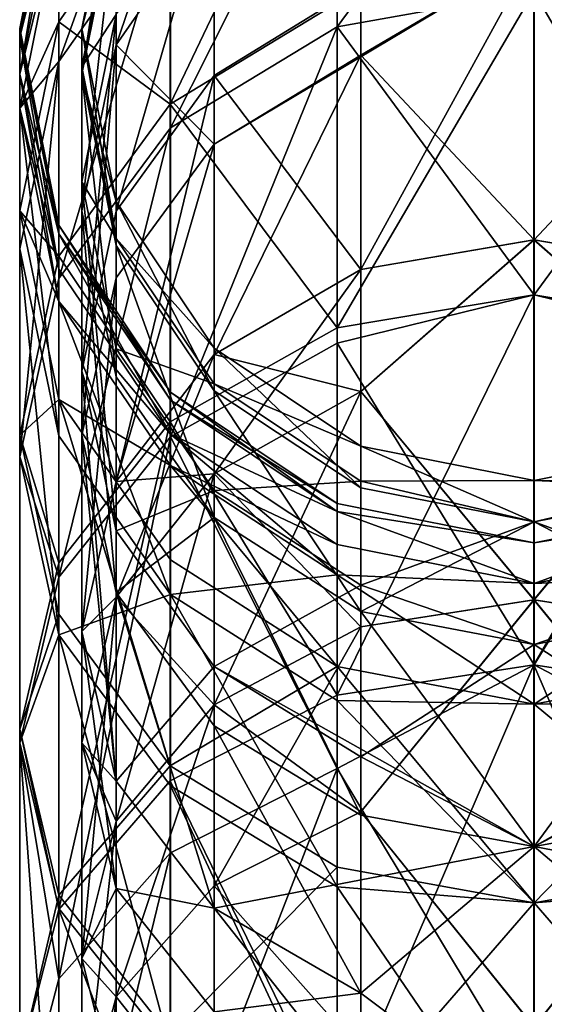
# Model space of a CAD drawing. Extents: x -75 to 75, y -83 to 432.
# Drawn here: x -12 to 0, y 397 to 420 of the extents above; entities that cross this region are included whole.
import ezdxf

# ---------------------------------------------------------------- set-up
doc = ezdxf.new("R2010")
doc.units = 0
doc.header["$MEASUREMENT"] = 0

msp = doc.modelspace()

# ---------------------------------------------------------------- linework, layer by layer
for points in [[(-8.485603, 426.574982, 83.73497), (-11.086858, 419.327972, 71.134064), (-11.086906, 422.750977, 84.464462)], [(-8.485603, 426.574982, 83.73497), (-8.485553, 423.030975, 69.931068), (-11.086858, 419.327972, 71.134064)], [(-9.747169, 419.719971, 74.280563), (-7.460322, 426.414978, 88.99527), (-9.747224, 423.027985, 89.482361)], [(-7.460266, 423.004974, 73.316368), (-7.460322, 426.414978, 88.99527), (-9.747169, 419.719971, 74.280563)], [(-8.485851, 418.329987, 152.142975), (-4.592698, 426.483978, 137.704987), (-8.485796, 423.987976, 136.97197)], [(-4.592754, 420.695984, 153.223984), (-4.592698, 426.483978, 137.704987), (-8.485851, 418.329987, 152.142975)], [(-4.59245, 425.504974, 69.127281), (-0.000249, 426.373962, 68.845001), (-4.592401, 420.13797, 55.572685)], [(-4.592401, 420.13797, 55.572685), (-0.000249, 426.373962, 68.845001), (-0.0002, 420.964966, 55.1838)], [(4.591999, 420.13797, 55.572716), (-0.0002, 420.964966, 55.1838), (-0.000249, 426.373962, 68.845001)], [(4.591949, 425.504974, 69.127312), (4.591999, 420.13797, 55.572716), (-0.000249, 426.373962, 68.845001)], [(-4.59245, 425.504974, 69.127281), (-8.485505, 417.784973, 56.680271), (-8.485553, 423.030975, 69.931068)], [(-4.59245, 425.504974, 69.127281), (-4.592401, 420.13797, 55.572685), (-8.485505, 417.784973, 56.680271)], [(-11.086981, 424.691986, 104.999962), (-12.000357, 419.892975, 98.406952), (-12.000381, 420.099976, 104.999947)], [(-11.087006, 424.475983, 111.880959), (-11.086981, 424.691986, 104.999962), (-12.000381, 420.099976, 104.999947)], [(-11.086981, 424.691986, 104.999962), (-11.086955, 424.475983, 98.118561), (-12.000357, 419.892975, 98.406952)], [(-11.087006, 424.475983, 111.880959), (-12.000381, 420.099976, 104.999947), (-12.000404, 419.892975, 111.592957)], [(-11.087037, 423.576965, 120.596962), (-11.087006, 424.475983, 111.880959), (-12.000404, 419.892975, 111.592957)], [(-11.086955, 424.475983, 98.118561), (-12.000326, 419.030975, 90.056854), (-12.000357, 419.892975, 98.406952)], [(-11.086955, 424.475983, 98.118561), (-11.086924, 423.576965, 89.403358), (-12.000326, 419.030975, 90.056854)], [(-10.550326, 419.030975, 90.056862), (-9.74728, 424.136963, 104.999962), (-10.550381, 420.099976, 104.999962)], [(-9.74728, 424.136963, 104.999962), (-9.747332, 423.203979, 119.231956), (-10.550381, 420.099976, 104.999962)], [(-9.747224, 423.027985, 89.482361), (-9.74728, 424.136963, 104.999962), (-10.550326, 419.030975, 90.056862)], [(-8.485796, 423.987976, 136.97197), (-11.087055, 422.750977, 125.534973), (-11.087092, 420.252991, 135.875961)], [(-8.485851, 418.329987, 152.142975), (-8.485796, 423.987976, 136.97197), (-11.087092, 420.252991, 135.875961)], [(-7.460485, 423.727966, 134.106964), (-9.747431, 415.836975, 146.726974), (-9.747382, 420.421967, 133.220963)], [(-7.460485, 423.727966, 134.106964), (-7.460536, 418.998962, 148.036972), (-9.747431, 415.836975, 146.726974)], [(-7.460485, 423.727966, 134.106964), (-4.037839, 421.111969, 148.911987), (-7.460536, 418.998962, 148.036972)], [(-11.087037, 423.576965, 120.596962), (-12.000404, 419.892975, 111.592957), (-12.000434, 419.030975, 119.942963)], [(-11.087055, 422.750977, 125.534973), (-11.087037, 423.576965, 120.596962), (-12.000434, 419.030975, 119.942963)], [(-11.086924, 423.576965, 89.403358), (-11.086906, 422.750977, 84.464462), (-12.000326, 419.030975, 90.056854)], [(-10.550381, 420.099976, 104.999962), (-9.747332, 423.203979, 119.231956), (-10.55043, 419.201965, 118.704964)], [(-9.747332, 423.203979, 119.231956), (-9.747382, 420.421967, 133.220963), (-10.55043, 419.201965, 118.704964)], [(-8.485553, 423.030975, 69.931068), (-11.086811, 414.261963, 58.337856), (-11.086858, 419.327972, 71.134064)], [(-8.485553, 423.030975, 69.931068), (-8.485505, 417.784973, 56.680271), (-11.086811, 414.261963, 58.337856)], [(-10.550273, 415.846985, 75.41806), (-9.747224, 423.027985, 89.482361), (-10.550326, 419.030975, 90.056862)], [(-9.747169, 419.719971, 74.280563), (-9.747224, 423.027985, 89.482361), (-10.550273, 415.846985, 75.41806)], [(-7.460211, 417.396973, 58.282372), (-7.460266, 423.004974, 73.316368), (-9.747169, 419.719971, 74.280563)], [(-0.00022, 421.853973, 60.780899), (-7.460266, 423.004974, 73.316368), (-7.460211, 417.396973, 58.282372)], [(7.459789, 417.396973, 58.282425), (7.459734, 423.004974, 73.316429), (-0.00022, 421.853973, 60.780899)], [(-11.087055, 422.750977, 125.534973), (-12.000434, 419.030975, 119.942963), (-12.000451, 418.23999, 124.674957)], [(-11.087092, 420.252991, 135.875961), (-11.087055, 422.750977, 125.534973), (-12.000451, 418.23999, 124.674957)], [(-12.000326, 419.030975, 90.056854), (-11.086906, 422.750977, 84.464462), (-12.000309, 418.23999, 85.324951)], [(-11.086906, 422.750977, 84.464462), (-11.086858, 419.327972, 71.134064), (-12.000309, 418.23999, 85.324951)], [(-7.460211, 417.396973, 58.282372), (-4.037508, 419.47699, 57.332386), (-0.00022, 421.853973, 60.780899)], [(-0.00054, 421.853973, 149.218994), (-4.037888, 414.473969, 162.373978), (-4.037839, 421.111969, 148.911987)], [(-0.000589, 415.168976, 162.774994), (-4.037888, 414.473969, 162.373978), (-0.00054, 421.853973, 149.218994)], [(-0.00022, 421.853973, 60.780899), (-4.037508, 419.47699, 57.332386), (-0.000171, 415.168976, 47.224998)], [(-0.00054, 421.853973, 149.218994), (4.036712, 414.473969, 162.374008), (-0.000589, 415.168976, 162.774994)], [(4.036761, 421.111969, 148.912018), (4.036712, 414.473969, 162.374008), (-0.00054, 421.853973, 149.218994)], [(-0.000171, 415.168976, 47.224998), (4.037093, 419.47699, 57.332417), (-0.00022, 421.853973, 60.780899)], [(4.037093, 419.47699, 57.332417), (7.459789, 417.396973, 58.282425), (-0.00022, 421.853973, 60.780899)], [(-4.037839, 421.111969, 148.911987), (-4.037888, 414.473969, 162.373978), (-7.460536, 418.998962, 148.036972)], [(-4.592805, 413.11499, 167.201981), (-0.00056, 420.964966, 154.815994), (-4.592754, 420.695984, 153.223984)], [(-4.592805, 413.11499, 167.201981), (-0.000607, 413.885986, 167.692001), (-0.00056, 420.964966, 154.815994)], [(-4.592401, 420.13797, 55.572685), (-0.0002, 420.964966, 55.1838), (-0.000153, 413.885986, 42.3083)], [(4.591595, 413.11499, 167.202011), (-0.00056, 420.964966, 154.815994), (-0.000607, 413.885986, 167.692001)], [(4.591595, 413.11499, 167.202011), (4.591645, 420.695984, 153.224014), (-0.00056, 420.964966, 154.815994)], [(4.591999, 420.13797, 55.572716), (-0.000153, 413.885986, 42.3083), (-0.0002, 420.964966, 55.1838)], [(-4.592805, 413.11499, 167.201981), (-4.592754, 420.695984, 153.223984), (-8.485851, 418.329987, 152.142975)], [(-11.087092, 420.252991, 135.875961), (-12.000451, 418.23999, 124.674957), (-12.000487, 415.846985, 134.581955)], [(-11.087145, 414.788971, 150.525955), (-11.087092, 420.252991, 135.875961), (-12.000487, 415.846985, 134.581955)], [(-8.485851, 418.329987, 152.142975), (-11.087092, 420.252991, 135.875961), (-11.087145, 414.788971, 150.525955)], [(-9.747382, 420.421967, 133.220963), (-10.550526, 412.106964, 145.181961), (-10.550479, 416.521973, 132.175949)], [(-9.747382, 420.421967, 133.220963), (-9.747431, 415.836975, 146.726974), (-10.550526, 412.106964, 145.181961)], [(-10.55043, 419.201965, 118.704964), (-9.747382, 420.421967, 133.220963), (-10.550479, 416.521973, 132.175949)], [(-12.000404, 419.892975, 111.592957), (-12.000381, 420.099976, 104.999947), (-11.086981, 415.507965, 104.999962)], [(-12.000381, 420.099976, 104.999947), (-11.086958, 415.309967, 98.695259), (-11.086981, 415.507965, 104.999962)], [(-12.000381, 420.099976, 104.999947), (-12.000357, 419.892975, 98.406952), (-11.086958, 415.309967, 98.695259)], [(-10.550381, 420.099976, 104.999962), (-10.55043, 419.201965, 118.704964), (-9.747328, 415.198975, 118.177963)], [(-10.550326, 419.030975, 90.056862), (-10.550381, 420.099976, 104.999962), (-9.74728, 416.062988, 104.999962)], [(-10.550381, 420.099976, 104.999962), (-9.747328, 415.198975, 118.177963), (-9.74728, 416.062988, 104.999962)], [(-4.592401, 420.13797, 55.572685), (-8.485458, 410.569977, 43.645168), (-8.485505, 417.784973, 56.680271)], [(-4.592401, 420.13797, 55.572685), (-4.592353, 412.757965, 42.238884), (-8.485458, 410.569977, 43.645168)], [(-4.592401, 420.13797, 55.572685), (-0.000153, 413.885986, 42.3083), (-4.592353, 412.757965, 42.238884)], [(4.591999, 420.13797, 55.572716), (4.592047, 412.757965, 42.238914), (-0.000153, 413.885986, 42.3083)], [(-12.000434, 419.030975, 119.942963), (-12.000404, 419.892975, 111.592957), (-11.087003, 415.309967, 111.304962)], [(-12.000404, 419.892975, 111.592957), (-11.086981, 415.507965, 104.999962), (-11.087003, 415.309967, 111.304962)], [(-12.000357, 419.892975, 98.406952), (-12.000326, 419.030975, 90.056854), (-11.086928, 414.485962, 90.710464)], [(-12.000357, 419.892975, 98.406952), (-11.086928, 414.485962, 90.710464), (-11.086958, 415.309967, 98.695259)], [(-10.550222, 410.610962, 61.381363), (-9.747169, 419.719971, 74.280563), (-10.550273, 415.846985, 75.41806)], [(-9.747116, 414.283966, 59.704266), (-9.747169, 419.719971, 74.280563), (-10.550222, 410.610962, 61.381363)], [(-7.460211, 417.396973, 58.282372), (-9.747169, 419.719971, 74.280563), (-9.747116, 414.283966, 59.704266)], [(-12.000309, 418.23999, 85.324951), (-11.086858, 419.327972, 71.134064), (-12.000262, 414.960968, 72.553154)], [(-11.086858, 419.327972, 71.134064), (-12.000218, 410.106964, 60.293159), (-12.000262, 414.960968, 72.553154)], [(-11.086858, 419.327972, 71.134064), (-11.086811, 414.261963, 58.337856), (-12.000218, 410.106964, 60.293159)], [(-7.460176, 412.492981, 48.769974), (-4.037508, 419.47699, 57.332386), (-7.460211, 417.396973, 58.282372)], [(-4.037473, 414.473969, 47.626484), (-4.037508, 419.47699, 57.332386), (-7.460176, 412.492981, 48.769974)], [(-0.000171, 415.168976, 47.224998), (-4.037508, 419.47699, 57.332386), (-4.037473, 414.473969, 47.626484)], [(4.037127, 414.473969, 47.626514), (4.037093, 419.47699, 57.332417), (-0.000171, 415.168976, 47.224998)], [(-10.55043, 419.201965, 118.704964), (-10.550479, 416.521973, 132.175949), (-9.747328, 415.198975, 118.177963)], [(-12.000451, 418.23999, 124.674957), (-12.000434, 419.030975, 119.942963), (-11.087032, 414.485962, 119.289963)], [(-12.000434, 419.030975, 119.942963), (-11.087003, 415.309967, 111.304962), (-11.087032, 414.485962, 119.289963)], [(-12.000326, 419.030975, 90.056854), (-12.000309, 418.23999, 85.324951), (-11.086912, 413.728973, 86.185463)], [(-12.000326, 419.030975, 90.056854), (-11.086912, 413.728973, 86.185463), (-11.086928, 414.485962, 90.710464)], [(-9.747177, 411.972961, 76.555458), (-10.550326, 419.030975, 90.056862), (-9.747228, 415.034973, 90.631462)], [(-10.550273, 415.846985, 75.41806), (-10.550326, 419.030975, 90.056862), (-9.747177, 411.972961, 76.555458)], [(-10.550326, 419.030975, 90.056862), (-9.74728, 416.062988, 104.999962), (-9.747228, 415.034973, 90.631462)], [(-7.460536, 418.998962, 148.036972), (-9.747478, 409.528961, 159.518967), (-9.747431, 415.836975, 146.726974)], [(-7.460536, 418.998962, 148.036972), (-7.460584, 412.492981, 161.229965), (-9.747478, 409.528961, 159.518967)], [(-7.460536, 418.998962, 148.036972), (-4.037888, 414.473969, 162.373978), (-7.460584, 412.492981, 161.229965)], [(-12.000487, 415.846985, 134.581955), (-12.000451, 418.23999, 124.674957), (-11.087049, 413.728973, 123.813957)], [(-12.000451, 418.23999, 124.674957), (-11.087032, 414.485962, 119.289963), (-11.087049, 413.728973, 123.813957)], [(-12.000309, 418.23999, 85.324951), (-11.086868, 410.592987, 73.97226), (-11.086912, 413.728973, 86.185463)], [(-12.000309, 418.23999, 85.324951), (-12.000262, 414.960968, 72.553154), (-11.086868, 410.592987, 73.97226)], [(-8.4859, 410.918976, 165.808975), (-8.485851, 418.329987, 152.142975), (-11.087145, 414.788971, 150.525955)], [(-4.592805, 413.11499, 167.201981), (-8.485851, 418.329987, 152.142975), (-8.4859, 410.918976, 165.808975)], [(-8.485505, 417.784973, 56.680271), (-11.086766, 407.294983, 45.749958), (-11.086811, 414.261963, 58.337856)], [(-8.485505, 417.784973, 56.680271), (-8.485458, 410.569977, 43.645168), (-11.086766, 407.294983, 45.749958)], [(-9.747083, 409.528961, 50.481266), (-7.460211, 417.396973, 58.282372), (-9.747116, 414.283966, 59.704266)], [(-7.460176, 412.492981, 48.769974), (-7.460211, 417.396973, 58.282372), (-9.747083, 409.528961, 50.481266)], [(-10.550479, 416.521973, 132.175949), (-10.550526, 412.106964, 145.181961), (-9.747419, 408.376984, 143.636963)], [(-9.747328, 415.198975, 118.177963), (-10.550479, 416.521973, 132.175949), (-9.747375, 412.621979, 131.130966)], [(-10.550479, 416.521973, 132.175949), (-9.747419, 408.376984, 143.636963), (-9.747375, 412.621979, 131.130966)], [(-9.74728, 416.062988, 104.999962), (-9.747328, 415.198975, 118.177963), (-7.46038, 412.639984, 104.999969)], [(-7.46033, 411.646973, 91.118568), (-9.74728, 416.062988, 104.999962), (-7.46038, 412.639984, 104.999969)], [(-9.747228, 415.034973, 90.631462), (-9.74728, 416.062988, 104.999962), (-7.46033, 411.646973, 91.118568)], [(-12.000538, 410.610962, 148.618958), (-12.000487, 415.846985, 134.581955), (-11.087083, 411.440979, 133.287949)], [(-11.087145, 414.788971, 150.525955), (-12.000487, 415.846985, 134.581955), (-12.000538, 410.610962, 148.618958)], [(-12.000487, 415.846985, 134.581955), (-11.087049, 413.728973, 123.813957), (-11.087083, 411.440979, 133.287949)], [(-9.747431, 415.836975, 146.726974), (-9.747478, 409.528961, 159.518967), (-10.550526, 412.106964, 145.181961)], [(-10.550222, 410.610962, 61.381363), (-10.550273, 415.846985, 75.41806), (-9.747128, 406.938965, 63.058567)], [(-9.747128, 406.938965, 63.058567), (-10.550273, 415.846985, 75.41806), (-9.747177, 411.972961, 76.555458)], [(-11.087003, 415.309967, 111.304962), (-11.086981, 415.507965, 104.999962), (-8.485681, 411.61499, 104.999969)], [(-11.086981, 415.507965, 104.999962), (-8.485659, 411.423981, 98.939766), (-8.485681, 411.61499, 104.999969)], [(-11.086981, 415.507965, 104.999962), (-11.086958, 415.309967, 98.695259), (-8.485659, 411.423981, 98.939766)], [(-11.087032, 414.485962, 119.289963), (-11.087003, 415.309967, 111.304962), (-8.48573, 410.631989, 118.73597)], [(-11.087003, 415.309967, 111.304962), (-8.485681, 411.61499, 104.999969), (-8.485703, 411.423981, 111.059967)], [(-8.48573, 410.631989, 118.73597), (-11.087003, 415.309967, 111.304962), (-8.485703, 411.423981, 111.059967)], [(-11.086958, 415.309967, 98.695259), (-8.48563, 410.631989, 91.264473), (-8.485659, 411.423981, 98.939766)], [(-11.086958, 415.309967, 98.695259), (-11.086928, 414.485962, 90.710464), (-8.48563, 410.631989, 91.264473)], [(-9.747328, 415.198975, 118.177963), (-9.747375, 412.621979, 131.130966), (-7.460426, 411.805969, 117.730972)], [(-7.46038, 412.639984, 104.999969), (-9.747328, 415.198975, 118.177963), (-7.460426, 411.805969, 117.730972)], [(-0.000635, 406.771973, 175.341995), (-4.037905, 411.630981, 167.036987), (-0.000589, 415.168976, 162.774994)], [(-0.000589, 415.168976, 162.774994), (-4.037905, 411.630981, 167.036987), (-4.037888, 414.473969, 162.373978)], [(-0.000171, 415.168976, 47.224998), (-4.037473, 414.473969, 47.626484), (-4.037456, 411.630981, 42.963085)], [(-0.000171, 415.168976, 47.224998), (-4.037456, 411.630981, 42.963085), (-0.000125, 406.771973, 34.6576)], [(-0.000589, 415.168976, 162.774994), (4.036695, 411.630981, 167.037018), (-0.000635, 406.771973, 175.341995)], [(4.036712, 414.473969, 162.374008), (4.036695, 411.630981, 167.037018), (-0.000589, 415.168976, 162.774994)], [(-0.000125, 406.771973, 34.6576), (4.037145, 411.630981, 42.963116), (-0.000171, 415.168976, 47.224998)], [(4.037145, 411.630981, 42.963116), (4.037127, 414.473969, 47.626514), (-0.000171, 415.168976, 47.224998)], [(-12.000262, 414.960968, 72.553154), (-12.000218, 410.106964, 60.293159), (-11.086825, 405.951965, 62.24836)], [(-12.000262, 414.960968, 72.553154), (-11.086825, 405.951965, 62.24836), (-11.086868, 410.592987, 73.97226)], [(-7.460281, 408.688965, 77.519768), (-9.747228, 415.034973, 90.631462), (-7.46033, 411.646973, 91.118568)], [(-9.747177, 411.972961, 76.555458), (-9.747228, 415.034973, 90.631462), (-7.460281, 408.688965, 77.519768)], [(-11.087193, 407.631989, 163.721954), (-11.087145, 414.788971, 150.525955), (-12.000538, 410.610962, 148.618958)], [(-8.4859, 410.918976, 165.808975), (-11.087145, 414.788971, 150.525955), (-11.087193, 407.631989, 163.721954)], [(-11.087049, 413.728973, 123.813957), (-11.087032, 414.485962, 119.289963), (-8.48573, 410.631989, 118.73597)], [(-11.086928, 414.485962, 90.710464), (-11.086912, 413.728973, 86.185463), (-8.48563, 410.631989, 91.264473)], [(-4.037888, 414.473969, 162.373978), (-4.037905, 411.630981, 167.036987), (-7.460584, 412.492981, 161.229965)], [(-7.46016, 409.70697, 44.199474), (-4.037473, 414.473969, 47.626484), (-7.460176, 412.492981, 48.769974)], [(-4.037456, 411.630981, 42.963085), (-4.037473, 414.473969, 47.626484), (-7.46016, 409.70697, 44.199474)], [(-11.086811, 414.261963, 58.337856), (-11.086766, 407.294983, 45.749958), (-12.000218, 410.106964, 60.293159)], [(-10.55019, 406.03299, 52.499962), (-9.747116, 414.283966, 59.704266), (-10.550222, 410.610962, 61.381363)], [(-9.747083, 409.528961, 50.481266), (-9.747116, 414.283966, 59.704266), (-10.55019, 406.03299, 52.499962)], [(-4.592848, 404.54599, 178.995987), (-0.000607, 413.885986, 167.692001), (-4.592805, 413.11499, 167.201981)], [(-4.592848, 404.54599, 178.995987), (-0.00065, 405.249969, 179.578995), (-0.000607, 413.885986, 167.692001)], [(-4.592353, 412.757965, 42.238884), (-0.000153, 413.885986, 42.3083), (-0.00011, 405.249969, 30.4214)], [(4.591595, 413.11499, 167.202011), (-0.000607, 413.885986, 167.692001), (-0.00065, 405.249969, 179.578995)], [(4.592047, 412.757965, 42.238914), (-0.00011, 405.249969, 30.4214), (-0.000153, 413.885986, 42.3083)], [(-11.087083, 411.440979, 133.287949), (-11.087049, 413.728973, 123.813957), (-8.485745, 409.904968, 123.084969)], [(-11.087049, 413.728973, 123.813957), (-8.48573, 410.631989, 118.73597), (-8.485745, 409.904968, 123.084969)], [(-11.086912, 413.728973, 86.185463), (-8.485572, 406.890961, 75.17527), (-8.485615, 409.904968, 86.914871)], [(-11.086912, 413.728973, 86.185463), (-11.086868, 410.592987, 73.97226), (-8.485572, 406.890961, 75.17527)], [(-8.48563, 410.631989, 91.264473), (-11.086912, 413.728973, 86.185463), (-8.485615, 409.904968, 86.914871)], [(-4.592848, 404.54599, 178.995987), (-4.592805, 413.11499, 167.201981), (-8.4859, 410.918976, 165.808975)], [(4.591552, 404.54599, 178.996017), (4.591595, 413.11499, 167.202011), (-0.00065, 405.249969, 179.578995)], [(-9.747375, 412.621979, 131.130966), (-9.747419, 408.376984, 143.636963), (-7.460472, 409.315979, 130.244965)], [(-7.460426, 411.805969, 117.730972), (-9.747375, 412.621979, 131.130966), (-7.460472, 409.315979, 130.244965)], [(-4.592353, 412.757965, 42.238884), (-4.592305, 402.83197, 28.979483), (-8.485458, 410.569977, 43.645168)], [(-7.46038, 412.639984, 104.999969), (-7.460426, 411.805969, 117.730972), (-4.03768, 410.352966, 104.999977)], [(-4.037631, 409.383972, 91.444084), (-7.46038, 412.639984, 104.999969), (-4.03768, 410.352966, 104.999977)], [(-7.46033, 411.646973, 91.118568), (-7.46038, 412.639984, 104.999969), (-4.037631, 409.383972, 91.444084)], [(-4.592353, 412.757965, 42.238884), (-0.00011, 405.249969, 30.4214), (-4.592305, 402.83197, 28.979483)], [(4.592047, 412.757965, 42.238914), (4.592095, 402.83197, 28.979517), (-0.00011, 405.249969, 30.4214)], [(-7.460584, 412.492981, 161.229965), (-7.4606, 409.70697, 165.799973), (-9.747478, 409.528961, 159.518967)], [(-9.747066, 406.827972, 46.049965), (-7.460176, 412.492981, 48.769974), (-9.747083, 409.528961, 50.481266)], [(-7.46016, 409.70697, 44.199474), (-7.460176, 412.492981, 48.769974), (-9.747066, 406.827972, 46.049965)], [(-7.460584, 412.492981, 161.229965), (-4.037905, 411.630981, 167.036987), (-7.4606, 409.70697, 165.799973)], [(-10.550526, 412.106964, 145.181961), (-10.55057, 406.03299, 157.499954), (-9.747462, 402.53598, 155.480972)], [(-10.550526, 412.106964, 145.181961), (-9.747478, 409.528961, 159.518967), (-10.55057, 406.03299, 157.499954)], [(-10.550526, 412.106964, 145.181961), (-9.747462, 402.53598, 155.480972), (-9.747419, 408.376984, 143.636963)], [(-9.747128, 406.938965, 63.058567), (-9.747177, 411.972961, 76.555458), (-7.460281, 408.688965, 77.519768)], [(-7.460426, 411.805969, 117.730972), (-7.460472, 409.315979, 130.244965), (-4.037725, 409.537964, 117.432983)], [(-4.03768, 410.352966, 104.999977), (-7.460426, 411.805969, 117.730972), (-4.037725, 409.537964, 117.432983)], [(-8.485703, 411.423981, 111.059967), (-8.485681, 411.61499, 104.999969), (-4.59258, 409.01297, 104.999977)], [(-8.485681, 411.61499, 104.999969), (-8.485659, 411.423981, 98.939766), (-4.592558, 408.827972, 99.103088)], [(-8.485681, 411.61499, 104.999969), (-4.592558, 408.827972, 99.103088), (-4.59258, 409.01297, 104.999977)], [(-4.037905, 411.630981, 167.036987), (-4.037933, 406.134979, 174.852982), (-7.4606, 409.70697, 165.799973)], [(-4.037583, 406.494965, 78.164085), (-7.46033, 411.646973, 91.118568), (-4.037631, 409.383972, 91.444084)], [(-7.460281, 408.688965, 77.519768), (-7.46033, 411.646973, 91.118568), (-4.037583, 406.494965, 78.164085)], [(-7.460132, 404.320984, 36.538673), (-4.037456, 411.630981, 42.963085), (-7.46016, 409.70697, 44.199474)], [(-4.037427, 406.134979, 35.146484), (-4.037456, 411.630981, 42.963085), (-7.460132, 404.320984, 36.538673)], [(-0.000635, 406.771973, 175.341995), (-4.037933, 406.134979, 174.852982), (-4.037905, 411.630981, 167.036987)], [(-0.000125, 406.771973, 34.6576), (-4.037456, 411.630981, 42.963085), (-4.037427, 406.134979, 35.146484)], [(4.036695, 411.630981, 167.037018), (4.036667, 406.134979, 174.853012), (-0.000635, 406.771973, 175.341995)], [(4.037173, 406.134979, 35.146515), (4.037145, 411.630981, 42.963116), (-0.000125, 406.771973, 34.6576)], [(-12.000538, 410.610962, 148.618958), (-11.087083, 411.440979, 133.287949), (-11.087132, 406.43399, 146.710953)], [(-11.087132, 406.43399, 146.710953), (-11.087083, 411.440979, 133.287949), (-8.485826, 402.892975, 145.093964)], [(-11.087083, 411.440979, 133.287949), (-8.485745, 409.904968, 123.084969), (-8.485779, 407.704987, 132.190964)], [(-8.485826, 402.892975, 145.093964), (-11.087083, 411.440979, 133.287949), (-8.485779, 407.704987, 132.190964)], [(-8.48573, 410.631989, 118.73597), (-8.485703, 411.423981, 111.059967), (-4.592601, 408.827972, 110.896988)], [(-8.485703, 411.423981, 111.059967), (-4.59258, 409.01297, 104.999977), (-4.592601, 408.827972, 110.896988)], [(-8.485659, 411.423981, 98.939766), (-8.48563, 410.631989, 91.264473), (-4.592558, 408.827972, 99.103088)], [(-11.087234, 399.541962, 174.856949), (-8.4859, 410.918976, 165.808975), (-11.087193, 407.631989, 163.721954)], [(-8.485942, 402.541962, 177.337967), (-8.4859, 410.918976, 165.808975), (-11.087234, 399.541962, 174.856949)], [(-4.592848, 404.54599, 178.995987), (-8.4859, 410.918976, 165.808975), (-8.485942, 402.541962, 177.337967)], [(-12.000584, 403.753967, 161.261948), (-12.000538, 410.610962, 148.618958), (-11.087132, 406.43399, 146.710953)], [(-11.087193, 407.631989, 163.721954), (-12.000538, 410.610962, 148.618958), (-12.000584, 403.753967, 161.261948)], [(-11.086868, 410.592987, 73.97226), (-11.086825, 405.951965, 62.24836), (-8.485572, 406.890961, 75.17527)], [(-8.485458, 410.569977, 43.645168), (-11.08672, 397.923981, 33.232357), (-11.086766, 407.294983, 45.749958)], [(-8.485458, 410.569977, 43.645168), (-8.485411, 400.866974, 30.682869), (-11.08672, 397.923981, 33.232357)], [(-10.55019, 406.03299, 52.499962), (-10.550222, 410.610962, 61.381363), (-9.747097, 402.53598, 54.518665)], [(-9.747097, 402.53598, 54.518665), (-10.550222, 410.610962, 61.381363), (-9.747128, 406.938965, 63.058567)], [(-8.485745, 409.904968, 123.084969), (-8.48573, 410.631989, 118.73597), (-4.592628, 408.056976, 118.364983)], [(-8.48573, 410.631989, 118.73597), (-4.592601, 408.827972, 110.896988), (-4.592628, 408.056976, 118.364983)], [(-8.48563, 410.631989, 91.264473), (-4.592516, 407.349976, 87.402382), (-4.592532, 408.056976, 91.634682)], [(-8.48563, 410.631989, 91.264473), (-8.485615, 409.904968, 86.914871), (-4.592516, 407.349976, 87.402382)], [(-4.592558, 408.827972, 99.103088), (-8.48563, 410.631989, 91.264473), (-4.592532, 408.056976, 91.634682)], [(-8.485458, 410.569977, 43.645168), (-4.592305, 402.83197, 28.979483), (-8.485411, 400.866974, 30.682869)], [(-4.03768, 410.352966, 104.999977), (-4.037725, 409.537964, 117.432983), (-0.00038, 409.549988, 105)], [(-0.000331, 408.588989, 91.558403), (-4.03768, 410.352966, 104.999977), (-0.00038, 409.549988, 105)], [(-4.037631, 409.383972, 91.444084), (-4.03768, 410.352966, 104.999977), (-0.000331, 408.588989, 91.558403)], [(-0.00038, 409.549988, 105), (4.03692, 410.352966, 105.000023), (4.036969, 409.383972, 91.444115)], [(-0.00038, 409.549988, 105), (4.036875, 409.537964, 117.433006), (4.03692, 410.352966, 105.000023)], [(-12.000218, 410.106964, 60.293159), (-11.086766, 407.294983, 45.749958), (-12.000175, 403.431976, 48.232658)], [(-12.000218, 410.106964, 60.293159), (-12.000175, 403.431976, 48.232658), (-11.086825, 405.951965, 62.24836)], [(-8.485779, 407.704987, 132.190964), (-8.485745, 409.904968, 123.084969), (-4.592676, 405.208984, 131.457977)], [(-8.485745, 409.904968, 123.084969), (-4.592628, 408.056976, 118.364983), (-4.592644, 407.349976, 122.597977)], [(-4.592676, 405.208984, 131.457977), (-8.485745, 409.904968, 123.084969), (-4.592644, 407.349976, 122.597977)], [(-8.485615, 409.904968, 86.914871), (-8.485572, 406.890961, 75.17527), (-4.592516, 407.349976, 87.402382)], [(-9.747478, 409.528961, 159.518967), (-7.4606, 409.70697, 165.799973), (-9.747493, 406.827972, 163.949966)], [(-7.4606, 409.70697, 165.799973), (-7.460628, 404.320984, 173.460968), (-9.747493, 406.827972, 163.949966)], [(-9.74704, 401.60498, 38.622265), (-7.46016, 409.70697, 44.199474), (-9.747066, 406.827972, 46.049965)], [(-7.460132, 404.320984, 36.538673), (-7.46016, 409.70697, 44.199474), (-9.74704, 401.60498, 38.622265)], [(-7.4606, 409.70697, 165.799973), (-4.037933, 406.134979, 174.852982), (-7.460628, 404.320984, 173.460968)], [(-9.747478, 409.528961, 159.518967), (-9.747493, 406.827972, 163.949966), (-10.55057, 406.03299, 157.499954)], [(-9.747066, 406.827972, 46.049965), (-9.747083, 409.528961, 50.481266), (-10.55019, 406.03299, 52.499962)], [(-4.037725, 409.537964, 117.432983), (-7.460472, 409.315979, 130.244965), (-4.037769, 407.106964, 129.652985)], [(-4.037725, 409.537964, 117.432983), (-4.037769, 407.106964, 129.652985), (-0.000429, 408.588989, 118.442001)], [(-0.00038, 409.549988, 105), (-4.037725, 409.537964, 117.432983), (-0.000429, 408.588989, 118.442001)], [(-0.000429, 408.588989, 118.442001), (4.036875, 409.537964, 117.433006), (-0.00038, 409.549988, 105)], [(-0.000429, 408.588989, 118.442001), (4.036831, 407.106964, 129.653015), (4.036875, 409.537964, 117.433006)], [(-0.00038, 409.549988, 105), (4.036969, 409.383972, 91.444115), (-0.000331, 408.588989, 91.558403)], [(-7.460472, 409.315979, 130.244965), (-9.747419, 408.376984, 143.636963), (-7.460515, 405.214966, 142.326965)], [(-7.460472, 409.315979, 130.244965), (-7.460515, 405.214966, 142.326965), (-4.037769, 407.106964, 129.652985)], [(-4.037583, 406.494965, 78.164085), (-4.037631, 409.383972, 91.444084), (-0.000331, 408.588989, 91.558403)], [(-0.000331, 408.588989, 91.558403), (4.036969, 409.383972, 91.444115), (4.037017, 406.494965, 78.164116)], [(-4.592601, 408.827972, 110.896988), (-4.59258, 409.01297, 104.999977), (-0.00038, 408.099976, 105)], [(-4.59258, 409.01297, 104.999977), (-4.592558, 408.827972, 99.103088), (-0.00038, 408.099976, 105)], [(4.59182, 409.01297, 105.000023), (-0.00038, 408.099976, 105), (4.591841, 408.827972, 99.103119)], [(4.591798, 408.827972, 110.897018), (-0.00038, 408.099976, 105), (4.59182, 409.01297, 105.000023)], [(-4.592628, 408.056976, 118.364983), (-4.592601, 408.827972, 110.896988), (-0.000428, 407.152985, 118.235001)], [(-4.592601, 408.827972, 110.896988), (-0.00038, 408.099976, 105), (-0.000428, 407.152985, 118.235001)], [(-4.592558, 408.827972, 99.103088), (-0.000332, 407.152985, 91.764702), (-0.00038, 408.099976, 105)], [(-4.592558, 408.827972, 99.103088), (-4.592532, 408.056976, 91.634682), (-0.000332, 407.152985, 91.764702)], [(4.591798, 408.827972, 110.897018), (-0.000428, 407.152985, 118.235001), (-0.00038, 408.099976, 105)], [(4.591771, 408.056976, 118.365013), (-0.000428, 407.152985, 118.235001), (4.591798, 408.827972, 110.897018)], [(4.591841, 408.827972, 99.103119), (-0.00038, 408.099976, 105), (-0.000332, 407.152985, 91.764702)], [(4.591841, 408.827972, 99.103119), (-0.000332, 407.152985, 91.764702), (4.591868, 408.056976, 91.634712)], [(-9.747128, 406.938965, 63.058567), (-7.460281, 408.688965, 77.519768), (-7.460234, 403.825989, 64.48037)], [(-4.037537, 401.744965, 65.430382), (-7.460281, 408.688965, 77.519768), (-4.037583, 406.494965, 78.164085)], [(-7.460234, 403.825989, 64.48037), (-7.460281, 408.688965, 77.519768), (-4.037537, 401.744965, 65.430382)], [(-0.000429, 408.588989, 118.442001), (-4.037769, 407.106964, 129.652985), (-0.000476, 405.723969, 131.610001)], [(-0.000284, 405.723969, 78.390404), (-4.037583, 406.494965, 78.164085), (-0.000331, 408.588989, 91.558403)], [(-0.000476, 405.723969, 131.610001), (4.036831, 407.106964, 129.653015), (-0.000429, 408.588989, 118.442001)], [(-0.000331, 408.588989, 91.558403), (4.037017, 406.494965, 78.164116), (-0.000284, 405.723969, 78.390404)], [(-9.747419, 408.376984, 143.636963), (-9.747462, 402.53598, 155.480972), (-7.460515, 405.214966, 142.326965)], [(-4.592644, 407.349976, 122.597977), (-4.592628, 408.056976, 118.364983), (-0.000428, 407.152985, 118.235001)], [(-4.592532, 408.056976, 91.634682), (-4.592516, 407.349976, 87.402382), (-0.000332, 407.152985, 91.764702)], [(4.591756, 407.349976, 122.598007), (-0.000428, 407.152985, 118.235001), (4.591771, 408.056976, 118.365013)], [(4.591868, 408.056976, 91.634712), (-0.000332, 407.152985, 91.764702), (4.591883, 407.349976, 87.402412)], [(-11.087234, 399.541962, 174.856949), (-11.087193, 407.631989, 163.721954), (-12.000584, 403.753967, 161.261948)], [(-8.485826, 402.892975, 145.093964), (-8.485779, 407.704987, 132.190964), (-4.592676, 405.208984, 131.457977)], [(-4.592516, 407.349976, 87.402382), (-8.485572, 406.890961, 75.17527), (-4.592475, 404.416962, 75.979088)], [(-4.592676, 405.208984, 131.457977), (-4.592644, 407.349976, 122.597977), (-0.000475, 404.332977, 131.201004)], [(-4.592644, 407.349976, 122.597977), (-0.000428, 407.152985, 118.235001), (-0.000475, 404.332977, 131.201004)], [(-4.592516, 407.349976, 87.402382), (-0.000285, 404.332977, 78.798897), (-0.000332, 407.152985, 91.764702)], [(-4.592516, 407.349976, 87.402382), (-4.592475, 404.416962, 75.979088), (-0.000285, 404.332977, 78.798897)], [(4.591756, 407.349976, 122.598007), (-0.000475, 404.332977, 131.201004), (-0.000428, 407.152985, 118.235001)], [(4.591724, 405.208984, 131.458008), (-0.000475, 404.332977, 131.201004), (4.591756, 407.349976, 122.598007)], [(4.591883, 407.349976, 87.402412), (-0.000332, 407.152985, 91.764702), (-0.000285, 404.332977, 78.798897)], [(4.591883, 407.349976, 87.402412), (-0.000285, 404.332977, 78.798897), (4.591925, 404.416962, 75.979118)], [(-11.086766, 407.294983, 45.749958), (-11.08672, 397.923981, 33.232357), (-12.000175, 403.431976, 48.232658)], [(-4.037769, 407.106964, 129.652985), (-7.460515, 405.214966, 142.326965), (-4.037812, 403.10199, 141.451981)], [(-4.037769, 407.106964, 129.652985), (-4.037812, 403.10199, 141.451981), (-0.000476, 405.723969, 131.610001)], [(-0.000476, 405.723969, 131.610001), (4.036788, 403.10199, 141.452011), (4.036831, 407.106964, 129.653015)], [(-8.485572, 406.890961, 75.17527), (-11.086825, 405.951965, 62.24836), (-8.485532, 402.428986, 63.905968)], [(-9.747097, 402.53598, 54.518665), (-9.747128, 406.938965, 63.058567), (-7.460204, 399.57196, 56.229973)], [(-7.460204, 399.57196, 56.229973), (-9.747128, 406.938965, 63.058567), (-7.460234, 403.825989, 64.48037)], [(-8.485572, 406.890961, 75.17527), (-4.592435, 400.074982, 65.013588), (-4.592475, 404.416962, 75.979088)], [(-8.485572, 406.890961, 75.17527), (-8.485532, 402.428986, 63.905968), (-4.592435, 400.074982, 65.013588)], [(-10.55057, 406.03299, 157.499954), (-9.747493, 406.827972, 163.949966), (-10.550586, 403.431976, 161.766953)], [(-9.747493, 406.827972, 163.949966), (-9.74752, 401.60498, 171.377975), (-10.550586, 403.431976, 161.766953)], [(-9.747066, 406.827972, 46.049965), (-10.55019, 406.03299, 52.499962), (-10.550175, 403.431976, 48.232662)], [(-10.550149, 398.401978, 41.079964), (-9.747066, 406.827972, 46.049965), (-10.550175, 403.431976, 48.232662)], [(-9.74704, 401.60498, 38.622265), (-9.747066, 406.827972, 46.049965), (-10.550149, 398.401978, 41.079964)], [(-9.747493, 406.827972, 163.949966), (-7.460628, 404.320984, 173.460968), (-9.74752, 401.60498, 171.377975)], [(-0.000635, 406.771973, 175.341995), (-4.037952, 401.819977, 180.14299), (-4.037933, 406.134979, 174.852982)], [(-0.000676, 396.805969, 186.705994), (-4.037952, 401.819977, 180.14299), (-0.000635, 406.771973, 175.341995)], [(-0.000125, 406.771973, 34.6576), (-4.037427, 406.134979, 35.146484), (-4.037408, 401.819977, 29.856686)], [(-0.000125, 406.771973, 34.6576), (-4.037408, 401.819977, 29.856686), (-0.000084, 396.805969, 23.2938)], [(-0.000635, 406.771973, 175.341995), (4.036648, 401.819977, 180.143021), (-0.000676, 396.805969, 186.705994)], [(4.036667, 406.134979, 174.853012), (4.036648, 401.819977, 180.143021), (-0.000635, 406.771973, 175.341995)], [(-0.000084, 396.805969, 23.2938), (4.037192, 401.819977, 29.856716), (-0.000125, 406.771973, 34.6576)], [(4.037192, 401.819977, 29.856716), (4.037173, 406.134979, 35.146515), (-0.000125, 406.771973, 34.6576)], [(-12.000584, 403.753967, 161.261948), (-11.087132, 406.43399, 146.710953), (-11.087175, 399.876984, 158.800949)], [(-11.087175, 399.876984, 158.800949), (-11.087132, 406.43399, 146.710953), (-8.485826, 402.892975, 145.093964)], [(-0.000238, 401.014984, 65.764099), (-4.037583, 406.494965, 78.164085), (-0.000284, 405.723969, 78.390404)], [(-4.037537, 401.744965, 65.430382), (-4.037583, 406.494965, 78.164085), (-0.000238, 401.014984, 65.764099)], [(-0.000284, 405.723969, 78.390404), (4.037017, 406.494965, 78.164116), (-0.000238, 401.014984, 65.764099)], [(-0.000238, 401.014984, 65.764099), (4.037017, 406.494965, 78.164116), (4.037063, 401.744965, 65.430412)], [(-10.55057, 406.03299, 157.499954), (-10.550586, 403.431976, 161.766953), (-9.747462, 402.53598, 155.480972)], [(-10.550175, 403.431976, 48.232662), (-10.55019, 406.03299, 52.499962), (-9.747082, 400.034973, 50.415367)], [(-9.747082, 400.034973, 50.415367), (-10.55019, 406.03299, 52.499962), (-9.747097, 402.53598, 54.518665)], [(-4.037933, 406.134979, 174.852982), (-4.037952, 401.819977, 180.14299), (-7.460628, 404.320984, 173.460968)], [(-7.460114, 400.09198, 31.354374), (-4.037427, 406.134979, 35.146484), (-7.460132, 404.320984, 36.538673)], [(-4.037408, 401.819977, 29.856686), (-4.037427, 406.134979, 35.146484), (-7.460114, 400.09198, 31.354374)], [(-11.086825, 405.951965, 62.24836), (-12.000175, 403.431976, 48.232658), (-11.086784, 399.567963, 50.715359)], [(-11.086825, 405.951965, 62.24836), (-8.485491, 396.292969, 52.820171), (-8.485532, 402.428986, 63.905968)], [(-11.086825, 405.951965, 62.24836), (-11.086784, 399.567963, 50.715359), (-8.485491, 396.292969, 52.820171)], [(-0.000476, 405.723969, 131.610001), (-4.037812, 403.10199, 141.451981), (-0.000522, 401.014984, 144.235992)], [(-0.000522, 401.014984, 144.235992), (4.036788, 403.10199, 141.452011), (-0.000476, 405.723969, 131.610001)], [(-7.460515, 405.214966, 142.326965), (-9.747462, 402.53598, 155.480972), (-7.460557, 399.57196, 153.769974)], [(-8.485826, 402.892975, 145.093964), (-4.592676, 405.208984, 131.457977), (-4.592721, 400.526978, 144.012985)], [(-7.460515, 405.214966, 142.326965), (-7.460557, 399.57196, 153.769974), (-0.000522, 401.014984, 144.235992)], [(-4.037812, 403.10199, 141.451981), (-7.460515, 405.214966, 142.326965), (-0.000522, 401.014984, 144.235992)], [(-4.592886, 394.566986, 189.623978), (-0.000689, 395.191986, 190.289001), (-0.00065, 405.249969, 179.578995)], [(-4.592886, 394.566986, 189.623978), (-0.00065, 405.249969, 179.578995), (-4.592848, 404.54599, 178.995987)], [(-4.592721, 400.526978, 144.012985), (-4.592676, 405.208984, 131.457977), (-0.00052, 399.695984, 143.634003)], [(-4.592676, 405.208984, 131.457977), (-0.000475, 404.332977, 131.201004), (-0.00052, 399.695984, 143.634003)], [(-4.592305, 402.83197, 28.979483), (-0.00011, 405.249969, 30.4214), (-0.000071, 395.191986, 19.710699)], [(4.591513, 394.566986, 189.624008), (-0.00065, 405.249969, 179.578995), (-0.000689, 395.191986, 190.289001)], [(4.591513, 394.566986, 189.624008), (4.591552, 404.54599, 178.996017), (-0.00065, 405.249969, 179.578995)], [(7.459485, 405.214966, 142.327026), (4.036788, 403.10199, 141.452011), (-0.000522, 401.014984, 144.235992)], [(-0.000522, 401.014984, 144.235992), (7.459444, 399.57196, 153.770035), (7.459485, 405.214966, 142.327026)], [(4.591679, 400.526978, 144.013016), (-0.000475, 404.332977, 131.201004), (4.591724, 405.208984, 131.458008)], [(4.592095, 402.83197, 28.979517), (-0.000071, 395.191986, 19.710699), (-0.00011, 405.249969, 30.4214)], [(-4.592886, 394.566986, 189.623978), (-4.592848, 404.54599, 178.995987), (-8.485942, 402.541962, 177.337967)], [(-4.592475, 404.416962, 75.979088), (-0.00024, 399.695984, 66.366402), (-0.000285, 404.332977, 78.798897)], [(-4.592475, 404.416962, 75.979088), (-4.592435, 400.074982, 65.013588), (-0.00024, 399.695984, 66.366402)], [(4.591925, 404.416962, 75.979118), (-0.000285, 404.332977, 78.798897), (-0.00024, 399.695984, 66.366402)], [(4.591925, 404.416962, 75.979118), (-0.00024, 399.695984, 66.366402), (4.591964, 400.074982, 65.013618)], [(-7.460628, 404.320984, 173.460968), (-9.747539, 397.504974, 176.403976), (-9.74752, 401.60498, 171.377975)], [(-7.460628, 404.320984, 173.460968), (-7.460647, 400.09198, 178.645966), (-9.747539, 397.504974, 176.403976)], [(-9.747022, 397.504974, 33.595665), (-7.460132, 404.320984, 36.538673), (-9.74704, 401.60498, 38.622265)], [(-7.460114, 400.09198, 31.354374), (-7.460132, 404.320984, 36.538673), (-9.747022, 397.504974, 33.595665)], [(-7.460628, 404.320984, 173.460968), (-4.037952, 401.819977, 180.14299), (-7.460647, 400.09198, 178.645966)], [(4.591679, 400.526978, 144.013016), (-0.00052, 399.695984, 143.634003), (-0.000475, 404.332977, 131.201004)], [(-12.000623, 396.003967, 171.928955), (-12.000584, 403.753967, 161.261948), (-11.087175, 399.876984, 158.800949)], [(-11.087234, 399.541962, 174.856949), (-12.000584, 403.753967, 161.261948), (-12.000623, 396.003967, 171.928955)], [(-4.037508, 397.59198, 57.373486), (-7.460234, 403.825989, 64.48037), (-4.037537, 401.744965, 65.430382)], [(-7.460204, 399.57196, 56.229973), (-7.460234, 403.825989, 64.48037), (-4.037508, 397.59198, 57.373486)], [(-12.000175, 403.431976, 48.232658), (-11.08672, 397.923981, 33.232357), (-12.000132, 394.453979, 36.239559)], [(-12.000175, 403.431976, 48.232658), (-12.000132, 394.453979, 36.239559), (-11.086742, 390.982971, 39.246857)], [(-12.000175, 403.431976, 48.232658), (-11.086742, 390.982971, 39.246857), (-11.086784, 399.567963, 50.715359)], [(-10.550586, 403.431976, 161.766953), (-10.550611, 398.401978, 168.919952), (-9.747478, 400.034973, 159.584976)], [(-10.550586, 403.431976, 161.766953), (-9.74752, 401.60498, 171.377975), (-10.550611, 398.401978, 168.919952)], [(-9.747462, 402.53598, 155.480972), (-10.550586, 403.431976, 161.766953), (-9.747478, 400.034973, 159.584976)], [(-10.550149, 398.401978, 41.079964), (-10.550175, 403.431976, 48.232662), (-9.747082, 400.034973, 50.415367)], [(-11.087175, 399.876984, 158.800949), (-8.485826, 402.892975, 145.093964), (-8.485868, 396.589966, 156.714966)], [(-8.485868, 396.589966, 156.714966), (-8.485826, 402.892975, 145.093964), (-4.592721, 400.526978, 144.012985)], [(-4.592305, 402.83197, 28.979483), (-8.485381, 392.78598, 22.27277), (-8.485411, 400.866974, 30.682869)], [(-4.592305, 402.83197, 28.979483), (-4.592274, 394.566986, 20.376482), (-8.485381, 392.78598, 22.27277)], [(-4.592305, 402.83197, 28.979483), (-0.000071, 395.191986, 19.710699), (-4.592274, 394.566986, 20.376482)], [(4.592095, 402.83197, 28.979517), (4.592126, 394.566986, 20.376516), (-0.000071, 395.191986, 19.710699)], [(-8.48598, 392.78598, 187.726974), (-8.485942, 402.541962, 177.337967), (-11.087234, 399.541962, 174.856949)], [(-9.747462, 402.53598, 155.480972), (-9.747478, 400.034973, 159.584976), (-7.460557, 399.57196, 153.769974)], [(-9.747082, 400.034973, 50.415367), (-9.747097, 402.53598, 54.518665), (-7.460204, 399.57196, 56.229973)], [(-4.592886, 394.566986, 189.623978), (-8.485942, 402.541962, 177.337967), (-8.48598, 392.78598, 187.726974)], [(-8.485532, 402.428986, 63.905968), (-8.485491, 396.292969, 52.820171), (-4.592396, 394.10498, 54.226585)], [(-8.485532, 402.428986, 63.905968), (-4.592396, 394.10498, 54.226585), (-4.592435, 400.074982, 65.013588)], [(-4.037952, 401.819977, 180.14299), (-4.037974, 396.237976, 186.137985), (-7.460647, 400.09198, 178.645966)], [(-4.037386, 396.237976, 23.861685), (-4.037408, 401.819977, 29.856686), (-7.460114, 400.09198, 31.354374)], [(-0.000676, 396.805969, 186.705994), (-4.037974, 396.237976, 186.137985), (-4.037952, 401.819977, 180.14299)], [(-0.000084, 396.805969, 23.2938), (-4.037408, 401.819977, 29.856686), (-4.037386, 396.237976, 23.861685)], [(4.036648, 401.819977, 180.143021), (4.036626, 396.237976, 186.138016), (-0.000676, 396.805969, 186.705994)], [(4.037214, 396.237976, 23.861715), (4.037192, 401.819977, 29.856716), (-0.000084, 396.805969, 23.2938)], [(-9.74752, 401.60498, 171.377975), (-10.55063, 394.453979, 173.759949), (-10.550611, 398.401978, 168.919952)], [(-9.74752, 401.60498, 171.377975), (-9.747539, 397.504974, 176.403976), (-10.55063, 394.453979, 173.759949)], [(-9.747022, 397.504974, 33.595665), (-9.74704, 401.60498, 38.622265), (-10.550149, 398.401978, 41.079964)], [(-4.037508, 397.59198, 57.373486), (-4.037537, 401.744965, 65.430382), (-0.000238, 401.014984, 65.764099)], [(-0.000238, 401.014984, 65.764099), (4.037063, 401.744965, 65.430412), (4.037092, 397.59198, 57.373516)], [(-0.000522, 401.014984, 144.235992), (-7.460557, 399.57196, 153.769974), (-4.037853, 397.59198, 152.625992)], [(-0.000522, 401.014984, 144.235992), (-4.037853, 397.59198, 152.625992), (-0.000565, 394.555969, 156.063995)], [(-0.000195, 394.555969, 53.936501), (-4.037508, 397.59198, 57.373486), (-0.000238, 401.014984, 65.764099)], [(-0.000565, 394.555969, 156.063995), (4.036747, 397.59198, 152.626022), (-0.000522, 401.014984, 144.235992)], [(-0.000522, 401.014984, 144.235992), (4.036747, 397.59198, 152.626022), (7.459444, 399.57196, 153.770035)], [(-0.000238, 401.014984, 65.764099), (4.037092, 397.59198, 57.373516), (-0.000195, 394.555969, 53.936501)], [(-8.485411, 400.866974, 30.682869), (-11.086691, 390.120972, 25.110661), (-11.08672, 397.923981, 33.232357)], [(-8.485411, 400.866974, 30.682869), (-8.485381, 392.78598, 22.27277), (-11.086691, 390.120972, 25.110661)], [(-8.485868, 396.589966, 156.714966), (-4.592721, 400.526978, 144.012985), (-4.592762, 394.393982, 155.320984)], [(-4.592762, 394.393982, 155.320984), (-4.592721, 400.526978, 144.012985), (-0.00052, 399.695984, 143.634003)], [(4.591638, 394.393982, 155.321014), (-0.00052, 399.695984, 143.634003), (4.591679, 400.526978, 144.013016)], [(-9.747478, 400.034973, 159.584976), (-10.550611, 398.401978, 168.919952), (-9.747502, 395.198975, 166.461975)], [(-10.550149, 398.401978, 41.079964), (-9.747082, 400.034973, 50.415367), (-9.747057, 395.198975, 43.537766)], [(-7.460647, 400.09198, 178.645966), (-7.460668, 394.620972, 184.520966), (-9.747539, 397.504974, 176.403976)], [(-9.747478, 400.034973, 159.584976), (-9.747502, 395.198975, 166.461975), (-7.460571, 397.155975, 157.733963)], [(-7.460557, 399.57196, 153.769974), (-9.747478, 400.034973, 159.584976), (-7.460571, 397.155975, 157.733963)], [(-9.747057, 395.198975, 43.537766), (-9.747082, 400.034973, 50.415367), (-7.460189, 397.155975, 52.265873)], [(-9.747082, 400.034973, 50.415367), (-7.460204, 399.57196, 56.229973), (-7.460189, 397.155975, 52.265873)], [(-7.460092, 394.620972, 25.478773), (-7.460114, 400.09198, 31.354374), (-9.747022, 397.504974, 33.595665)], [(-7.460647, 400.09198, 178.645966), (-4.037974, 396.237976, 186.137985), (-7.460668, 394.620972, 184.520966)], [(-4.037386, 396.237976, 23.861685), (-7.460114, 400.09198, 31.354374), (-7.460092, 394.620972, 25.478773)], [(-4.592435, 400.074982, 65.013588), (-0.000198, 393.336975, 54.720402), (-0.00024, 399.695984, 66.366402)], [(-4.592435, 400.074982, 65.013588), (-4.592396, 394.10498, 54.226585), (-0.000198, 393.336975, 54.720402)], [(4.591964, 400.074982, 65.013618), (-0.00024, 399.695984, 66.366402), (-0.000198, 393.336975, 54.720402)], [(4.591964, 400.074982, 65.013618), (-0.000198, 393.336975, 54.720402), (4.592003, 394.10498, 54.226616)], [(-12.000623, 396.003967, 171.928955), (-11.087175, 399.876984, 158.800949), (-11.087213, 392.464966, 169.001953)], [(-11.087213, 392.464966, 169.001953), (-11.087175, 399.876984, 158.800949), (-8.485868, 396.589966, 156.714966)], [(-11.08727, 390.120972, 184.888962), (-11.087234, 399.541962, 174.856949), (-12.000623, 396.003967, 171.928955)], [(-8.48598, 392.78598, 187.726974), (-11.087234, 399.541962, 174.856949), (-11.08727, 390.120972, 184.888962)], [(-11.086784, 399.567963, 50.715359), (-11.086742, 390.982971, 39.246857), (-8.485491, 396.292969, 52.820171)], [(-7.460557, 399.57196, 153.769974), (-7.460571, 397.155975, 157.733963), (-4.037853, 397.59198, 152.625992)], [(-4.037494, 395.231964, 53.502285), (-7.460204, 399.57196, 56.229973), (-4.037508, 397.59198, 57.373486)], [(-7.460189, 397.155975, 52.265873), (-7.460204, 399.57196, 56.229973), (-4.037494, 395.231964, 53.502285)], [(-4.592762, 394.393982, 155.320984), (-0.00052, 399.695984, 143.634003), (-0.000562, 393.336975, 155.279999)], [(4.591638, 394.393982, 155.321014), (-0.000562, 393.336975, 155.279999), (-0.00052, 399.695984, 143.634003)], [(-10.550611, 398.401978, 168.919952), (-10.55063, 394.453979, 173.759949), (-9.747502, 395.198975, 166.461975)], [(-10.550132, 394.453979, 36.239563), (-10.550149, 398.401978, 41.079964), (-9.747057, 395.198975, 43.537766)], [(-9.747022, 397.504974, 33.595665), (-10.550149, 398.401978, 41.079964), (-10.550132, 394.453979, 36.239563)], [(-11.08672, 397.923981, 33.232357), (-11.086691, 390.120972, 25.110661), (-12.000132, 394.453979, 36.239559)], [(-9.747539, 397.504974, 176.403976), (-10.550649, 389.346008, 179.245956), (-10.55063, 394.453979, 173.759949)], [(-9.747539, 397.504974, 176.403976), (-9.747559, 392.200989, 182.100967), (-10.550649, 389.346008, 179.245956)], [(-10.550112, 389.346008, 30.753761), (-9.747022, 397.504974, 33.595665), (-10.550132, 394.453979, 36.239563)], [(-9.747001, 392.200989, 27.898966), (-9.747022, 397.504974, 33.595665), (-10.550112, 389.346008, 30.753761)], [(-9.747539, 397.504974, 176.403976), (-7.460668, 394.620972, 184.520966), (-9.747559, 392.200989, 182.100967)], [(-7.460092, 394.620972, 25.478773), (-9.747022, 397.504974, 33.595665), (-9.747001, 392.200989, 27.898966)], [(-4.037853, 397.59198, 152.625992), (-7.460571, 397.155975, 157.733963), (-4.037867, 395.231964, 156.497986)], [(-4.037853, 397.59198, 152.625992), (-4.037867, 395.231964, 156.497986), (-0.000565, 394.555969, 156.063995)], [(-4.037494, 395.231964, 53.502285), (-4.037508, 397.59198, 57.373486), (-0.000195, 394.555969, 53.936501)], [(-0.000565, 394.555969, 156.063995), (4.036734, 395.231964, 156.498016), (4.036747, 397.59198, 152.626022)], [(-0.000195, 394.555969, 53.936501), (4.037092, 397.59198, 57.373516), (4.037107, 395.231964, 53.502316)]]:
    msp.add_3dface(points)

doc.saveas('drawing.dxf')
